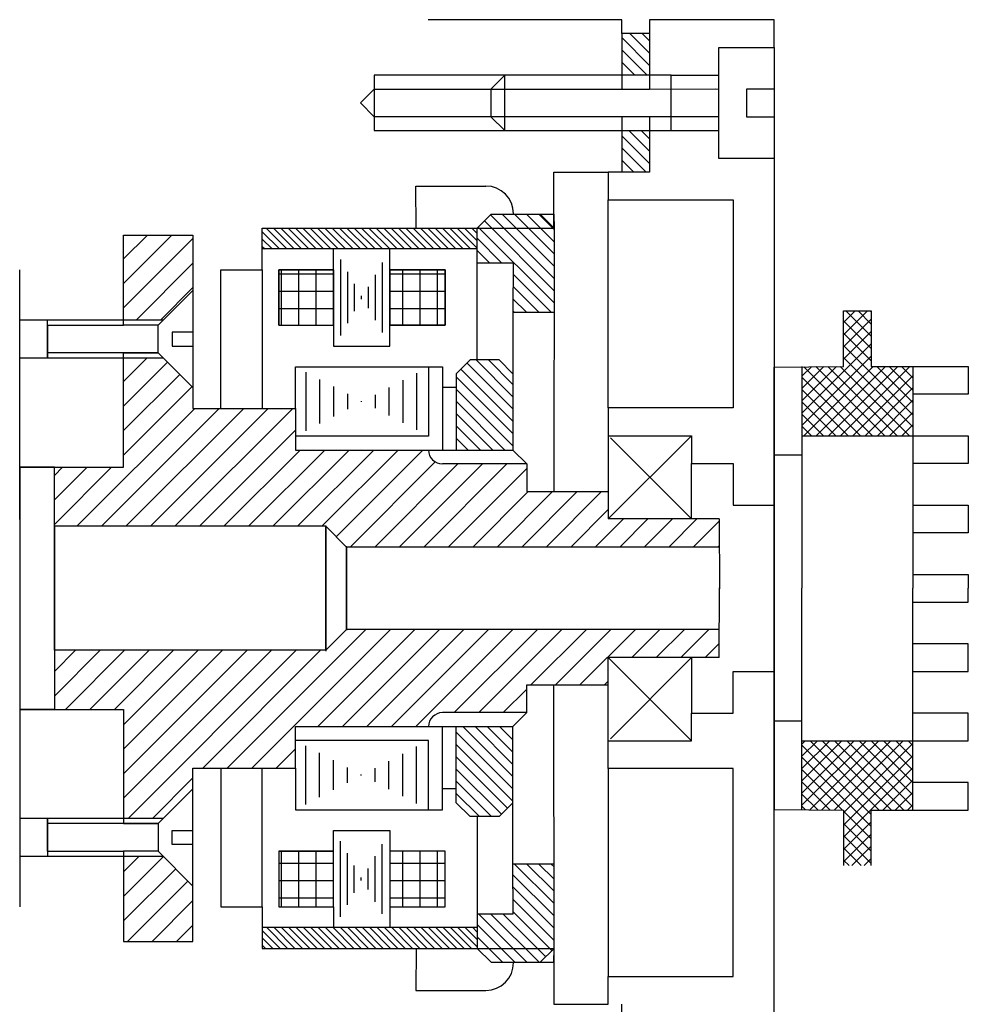
# Model space of a CAD drawing. Extents: x -383 to 841, y 0 to 594.
# Drawn here: x -341 to -307, y 301 to 337 of the extents above; entities that cross this region are included whole.
import ezdxf

# ---------------------------------------------------------------- set-up
doc = ezdxf.new("R2010")
doc.units = 0
doc.header["$LTSCALE"] = 5
doc.header["$MEASUREMENT"] = 0
doc.layers.add('МЕХАНИЗМЫ', color=5, linetype='CONTINUOUS')
doc.layers.add('ШТРИХОВКА', color=6, linetype='CONTINUOUS')
pattern_1 = [(315, (-870.27912, 320.12332), (0.22097087, 0.22097087), [])]

msp = doc.modelspace()

# ---------------------------------------------------------------- hatches: boundary and pattern name
at = {"layer": 'МЕХАНИЗМЫ', "linetype": 'CONTINUOUS', "ltscale": 5}
h = msp.add_hatch(dxfattribs=at)
h.set_pattern_fill('ANSI31', color=256, scale=2.5, angle=270, style=0)
h.set_pattern_definition(pattern_1)
h.paths.add_polyline_path([(-319.031, 334.535), (-318.031, 334.535), (-318.031, 336.035), (-319.031, 336.035)])
h.paths.add_polyline_path([(-319.031, 331.035), (-318.031, 331.035), (-318.031, 332.535), (-319.031, 332.535)])
at = {"layer": 'ШТРИХОВКА', "linetype": 'CONTINUOUS', "ltscale": 5}
h = msp.add_hatch(dxfattribs=at)
h.set_pattern_fill('ANSI31', color=256, scale=2.5, angle=90, style=0)
h.set_pattern_definition([(135, (-6.30975, 436.7449), (-0.22097087, -0.22097087), [])])
h.paths.add_polyline_path([(-325.001, 321.019), (-322.958, 321.019), (-322.958, 323.769), (-323.459, 324.269), (-324.501, 324.269), (-325.001, 323.769)])
h.paths.add_polyline_path([(-325.001, 308.3), (-324.501, 307.8), (-323.459, 307.8), (-322.958, 308.3), (-322.958, 311.05), (-325.001, 311.05)])
h.paths.add_polyline_path([(-321.474, 329.019), (-324.251, 329.019), (-324.251, 327.769), (-322.949, 327.769), (-322.958, 325.976), (-321.476, 325.976)])
h.paths.add_polyline_path([(-323.742, 329.519), (-324.251, 329.019), (-321.482, 329.019), (-321.482, 329.028), (-321.974, 329.519)])
h.paths.add_polyline_path([(-321.476, 306.093), (-322.958, 306.093), (-322.949, 304.3), (-324.251, 304.3), (-324.251, 303.05), (-321.474, 303.05)])
h.paths.add_polyline_path([(-321.482, 303.041), (-321.482, 303.05), (-324.251, 303.05), (-323.742, 302.55), (-321.974, 302.55)])
h = msp.add_hatch(dxfattribs=at)
h.set_pattern_fill('ANSI31', color=256, scale=5, style=0)
h.set_pattern_definition([(45, (-6.30975, 436.7449), (-0.4419417, 0.4419417), [])])
h.paths.add_polyline_path([(-326.001, 321.019), (-330.799, 321.019), (-330.799, 322.519), (-334.501, 322.519), (-334.501, 323.269), (-335.563, 324.331), (-337.001, 324.331), (-337.001, 320.404), (-339.501, 320.404), (-339.501, 318.269), (-329.711, 318.269), (-328.961, 317.519), (-315.511, 317.519), (-315.519, 318.535), (-316.519, 318.535), (-319.519, 318.535), (-319.519, 319.519), (-322.458, 319.519), (-322.458, 320.519), (-325.501, 320.519, -0.414214)])
h.paths.add_polyline_path([(-328.961, 314.55), (-329.711, 313.8), (-339.501, 313.8), (-339.501, 311.665), (-337.001, 311.665), (-337.001, 307.738), (-335.563, 307.738), (-334.501, 308.8), (-334.501, 309.55), (-330.799, 309.55), (-330.799, 311.05), (-326.001, 311.05, -0.414214), (-325.501, 311.55), (-322.458, 311.55), (-322.458, 312.55), (-319.519, 312.55), (-319.519, 313.535), (-316.519, 313.535), (-315.519, 313.535), (-315.511, 314.55)])
h.paths.add_polyline_path([(-337.001, 328.769), (-337.001, 325.707), (-335.563, 325.707), (-334.501, 326.769), (-334.501, 328.769)])
h.paths.add_polyline_path([(-334.501, 305.3), (-335.563, 306.363), (-337.001, 306.363), (-337.001, 303.3), (-334.501, 303.3)])
h = msp.add_hatch(dxfattribs=at)
h.set_pattern_fill('ANSI31', color=256, scale=1.5, angle=90, style=0)
h.set_pattern_definition([(135, (-6.30975, 436.74489), (-0.13258252, -0.13258252), [])])
h.paths.add_polyline_path([(-332.001, 329.019), (-332.001, 328.269), (-324.251, 328.269), (-324.251, 329.019)])
h.paths.add_polyline_path([(-332.001, 303.8), (-332.001, 303.05), (-324.251, 303.05), (-324.251, 303.8)])
h = msp.add_hatch(dxfattribs=at)
h.set_pattern_fill('NET', color=256, scale=5, angle=90, style=0)
h.set_pattern_definition([(90, (-6.30975, 436.7449), (-0.625, 4e-17), []), (180, (-6.30975, 436.7449), (-8e-17, -0.625), [])])
h.paths.add_polyline_path([(-325.4, 327.519), (-327.4, 327.519), (-327.4, 327.273), (-327.4, 325.519), (-325.4, 325.519)])
h.paths.add_polyline_path([(-331.4, 325.519), (-329.431, 325.519), (-329.431, 327.519), (-331.4, 327.519)])
h.paths.add_polyline_path([(-331.4, 306.55), (-331.4, 304.55), (-329.431, 304.55), (-329.431, 306.55)])
h.paths.add_polyline_path([(-325.4, 306.55), (-327.4, 306.55), (-327.4, 304.796), (-327.4, 304.55), (-325.4, 304.55)])
h = msp.add_hatch(dxfattribs=at)
h.set_pattern_fill('ANSI31', color=256, scale=2.5, angle=270, style=0)
h.set_pattern_definition(pattern_1)
h.paths.add_polyline_path([(-308.531, 310.535), (-312.531, 310.535), (-312.531, 308.048), (-311.031, 308.035), (-311.031, 306.035), (-310.203, 306.035), (-310.031, 306.035), (-310.031, 308.035), (-308.531, 308.035)])
h.paths.add_polyline_path([(-308.531, 321.535), (-308.531, 323.035), (-308.531, 324.035), (-310.031, 324.035), (-310.031, 326.035), (-310.203, 326.035), (-311.031, 326.035), (-311.031, 324.035), (-312.531, 324.021), (-312.531, 321.535)])
h = msp.add_hatch(dxfattribs=at)
h.set_pattern_fill('ANSI31', color=256, scale=2.5, angle=180, style=0)
h.set_pattern_definition([(225, (-870.27912, 320.12332), (0.22097087, -0.22097087), [])])
h.paths.add_polyline_path([(-308.531, 308.035), (-308.531, 310.535), (-312.531, 310.535), (-312.531, 308.048), (-311.031, 308.035), (-311.031, 306.035), (-310.203, 306.035), (-310.031, 306.035), (-310.031, 308.035)])
h.paths.add_polyline_path([(-308.531, 321.535), (-308.531, 323.035), (-308.531, 324.035), (-310.031, 324.035), (-310.031, 326.035), (-310.203, 326.035), (-311.031, 326.035), (-311.031, 324.035), (-312.531, 324.021), (-312.531, 321.535)])

# ---------------------------------------------------------------- linework, layer by layer
at = {"layer": 'МЕХАНИЗМЫ', "linetype": 'CONTINUOUS', "ltscale": 5}
for p, q in [((-319.031, 336.535), (-326.01, 336.535)), ((-319.031, 336.035), (-319.031, 336.535)), ((-313.531, 336.535), (-318.031, 336.535)), ((-318.031, 336.535), (-318.031, 334.035)), ((-313.531, 335.535), (-313.531, 336.535)), ((-319.031, 336.035), (-319.031, 334.035)), ((-318.031, 336.035), (-319.031, 336.035)), ((-315.531, 335.535), (-313.531, 335.535)), ((-315.531, 334.035), (-315.531, 335.535)), ((-315.531, 333.035), (-315.531, 335.535)), ((-313.531, 335.535), (-313.531, 331.535)), ((-317.254, 334.535), (-327.959, 334.535)), ((-327.959, 334.535), (-327.959, 332.535)), ((-323.254, 334.535), (-323.754, 334.035)), ((-323.254, 332.535), (-323.254, 334.535)), ((-317.254, 332.535), (-317.254, 334.535)), ((-317.254, 334.535), (-315.531, 334.535)), ((-328.459, 333.535), (-327.959, 334.035)), ((-327.959, 334.035), (-319.031, 334.035)), ((-323.754, 334.035), (-323.754, 333.035)), ((-319.031, 334.035), (-318.031, 334.035)), ((-318.065, 334.035), (-315.637, 334.036)), ((-315.637, 334.036), (-315.531, 334.035)), ((-314.531, 334.035), (-314.531, 333.035)), ((-313.531, 334.035), (-314.531, 334.035)), ((-327.959, 333.035), (-328.459, 333.535)), ((-319.031, 333.035), (-327.959, 333.035)), ((-323.754, 333.035), (-323.254, 332.535)), ((-319.031, 333.035), (-319.031, 331.035)), ((-318.031, 333.035), (-319.031, 333.035)), ((-318.031, 333.035), (-318.031, 331.035)), ((-315.531, 333.035), (-318.031, 333.035)), ((-315.531, 331.535), (-315.531, 333.035)), ((-314.531, 333.035), (-313.531, 333.035)), ((-327.959, 332.535), (-317.254, 332.535)), ((-317.254, 332.535), (-315.531, 332.535)), ((-313.531, 331.535), (-315.531, 331.535)), ((-313.531, 331.535), (-313.531, 308.057)), ((-321.482, 329.019), (-321.482, 331.035)), ((-321.482, 331.035), (-319.519, 331.035)), ((-319.519, 331.035), (-319.519, 330.035)), ((-318.031, 331.035), (-319.519, 331.035)), ((-326.446, 329.019), (-326.46, 330.535)), ((-326.46, 330.535), (-323.936, 330.535)), ((-319.519, 322.535), (-319.519, 330.035)), ((-319.519, 330.035), (-315.019, 330.035)), ((-315.019, 330.035), (-315.019, 322.535)), ((-324.251, 329.019), (-323.742, 329.519)), ((-323.742, 329.519), (-321.974, 329.519)), ((-321.974, 329.519), (-321.474, 329.019)), ((-321.974, 329.519), (-321.482, 329.519)), ((-321.482, 329.519), (-321.474, 329.019)), ((-337.001, 325.519), (-337.001, 328.769)), ((-337.001, 328.769), (-334.501, 328.769)), ((-334.501, 328.769), (-334.501, 326.769)), ((-332.001, 327.519), (-332.001, 329.019)), ((-332.001, 329.019), (-324.251, 329.019)), ((-324.251, 329.019), (-321.474, 329.019)), ((-324.251, 324.269), (-324.251, 329.019)), ((-321.474, 329.019), (-321.482, 319.519)), ((-324.251, 328.269), (-332.001, 328.269)), ((-329.431, 327.519), (-329.431, 328.269)), ((-327.4, 327.519), (-327.4, 328.269)), ((-329.181, 327.886), (-329.181, 325.152)), ((-327.681, 327.777), (-327.681, 325.261)), ((-324.251, 327.769), (-322.949, 327.769)), ((-322.949, 327.769), (-322.958, 325.976)), ((-340.751, 318.517), (-340.751, 327.519)), ((-333.491, 322.519), (-333.491, 327.519)), ((-333.491, 327.519), (-332.001, 327.519)), ((-332.001, 327.519), (-332.001, 322.519)), ((-331.4, 325.519), (-331.4, 327.519)), ((-331.4, 327.519), (-329.431, 327.519)), ((-329.431, 327.519), (-329.431, 324.769)), ((-328.931, 327.449), (-328.931, 325.589)), ((-327.931, 327.339), (-327.931, 325.699)), ((-327.4, 327.273), (-327.4, 327.519)), ((-327.4, 327.519), (-325.4, 327.519)), ((-325.4, 327.519), (-325.4, 325.519)), ((-328.681, 327.011), (-328.681, 326.027)), ((-327.4, 324.769), (-327.4, 327.273)), ((-334.501, 326.769), (-335.751, 325.519)), ((-334.501, 326.769), (-334.501, 323.269)), ((-328.181, 326.902), (-328.181, 326.136)), ((-328.431, 326.574), (-328.431, 326.464)), ((-321.474, 325.976), (-322.958, 325.976)), ((-322.958, 325.976), (-322.958, 321.019)), ((-311.031, 324.035), (-311.031, 326.035)), ((-311.031, 326.035), (-310.203, 326.035)), ((-310.203, 326.035), (-310.031, 326.035)), ((-310.031, 326.035), (-310.031, 324.035)), ((-335.563, 325.707), (-340.751, 325.707)), ((-339.751, 324.331), (-339.751, 325.707)), ((-339.751, 324.519), (-339.751, 325.519)), ((-339.751, 325.519), (-337.001, 325.519)), ((-339.751, 325.519), (-339.751, 324.519)), ((-335.751, 325.519), (-337.001, 325.519)), ((-335.751, 324.519), (-335.751, 325.519)), ((-334.501, 325.269), (-335.251, 325.269)), ((-335.251, 325.269), (-335.251, 324.769)), ((-331.4, 325.519), (-329.431, 325.519)), ((-325.4, 325.519), (-327.4, 325.519)), ((-339.751, 325.019), (-339.751, 324.331)), ((-335.751, 324.519), (-339.751, 324.519)), ((-337.001, 320.404), (-337.001, 324.519)), ((-337.001, 324.519), (-335.938, 324.519)), ((-335.938, 324.519), (-335.751, 324.519)), ((-335.751, 324.519), (-334.501, 323.269)), ((-335.251, 324.769), (-334.501, 324.769)), ((-329.431, 324.769), (-327.4, 324.769)), ((-335.563, 324.331), (-340.751, 324.331)), ((-324.501, 324.269), (-325.001, 323.769)), ((-323.459, 324.269), (-324.501, 324.269)), ((-322.958, 323.769), (-323.459, 324.269)), ((-330.799, 322.519), (-330.799, 324.019)), ((-330.799, 324.019), (-325.501, 324.019)), ((-330.431, 323.827), (-330.431, 321.711)), ((-326.431, 323.795), (-326.431, 321.743)), ((-326.001, 324.019), (-326.001, 321.519)), ((-325.501, 324.019), (-325.501, 323.214)), ((-325.001, 323.769), (-325.001, 321.019)), ((-313.531, 324.012), (-311.031, 324.035)), ((-313.531, 300.535), (-313.531, 324.012)), ((-312.531, 324.035), (-312.531, 316.035)), ((-310.031, 324.035), (-306.531, 324.035)), ((-308.531, 324.035), (-308.531, 316.035)), ((-306.531, 324.035), (-306.531, 323.035)), ((-329.931, 323.567), (-329.931, 321.971)), ((-326.931, 323.534), (-326.931, 322.004)), ((-334.501, 323.269), (-334.501, 322.519)), ((-329.431, 323.306), (-329.431, 322.232)), ((-327.431, 323.274), (-327.431, 322.264)), ((-325.001, 323.269), (-325.501, 323.269)), ((-325.501, 323.269), (-325.501, 321.019)), ((-328.931, 323.046), (-328.931, 322.492)), ((-328.431, 322.785), (-328.431, 322.753)), ((-327.931, 323.013), (-327.931, 322.525)), ((-306.531, 323.035), (-308.531, 323.035)), ((-308.531, 323.035), (-308.531, 321.535)), ((-334.501, 322.519), (-330.799, 322.519)), ((-330.799, 322.519), (-330.799, 321.019)), ((-319.519, 322.535), (-319.519, 321.535)), ((-319.519, 322.535), (-319.519, 322.535)), ((-315.019, 322.535), (-319.519, 322.535)), ((-326.001, 321.519), (-330.799, 321.519)), ((-319.519, 318.535), (-316.519, 321.535)), ((-319.519, 321.535), (-319.519, 318.535)), ((-319.519, 321.535), (-316.519, 321.535)), ((-316.519, 318.535), (-319.443, 321.459)), ((-319.441, 321.535), (-316.543, 321.535)), ((-316.519, 321.535), (-316.519, 320.535)), ((-312.531, 321.535), (-308.531, 321.535)), ((-308.531, 321.535), (-306.531, 321.535)), ((-306.531, 321.535), (-306.531, 320.535)), ((-330.799, 321.019), (-322.958, 321.019)), ((-322.958, 321.019), (-322.458, 320.519)), ((-312.531, 320.829), (-313.531, 320.829)), ((-339.501, 320.404), (-340.751, 320.404)), ((-340.751, 320.404), (-340.751, 310.384)), ((-340.751, 320.404), (-337.001, 320.404)), ((-339.501, 318.269), (-339.501, 320.404)), ((-322.458, 320.519), (-325.501, 320.519)), ((-322.458, 320.519), (-322.458, 319.519)), ((-316.519, 318.535), (-316.519, 320.535)), ((-316.519, 320.535), (-315.019, 320.535)), ((-315.019, 320.535), (-315.019, 319.035)), ((-308.531, 320.535), (-308.531, 319.035)), ((-306.531, 320.535), (-308.531, 320.535)), ((-322.458, 319.519), (-319.519, 319.519)), ((-315.019, 319.035), (-313.531, 319.035)), ((-308.531, 319.035), (-306.531, 319.035)), ((-306.531, 319.035), (-306.531, 318.035)), ((-316.519, 318.535), (-319.519, 318.535)), ((-315.519, 318.535), (-316.519, 318.535)), ((-315.519, 318.535), (-315.501, 316.019)), ((-339.501, 313.8), (-339.501, 318.3)), ((-329.711, 318.269), (-339.501, 318.269)), ((-339.501, 318.269), (-339.501, 313.769)), ((-329.711, 313.8), (-329.711, 318.3)), ((-328.961, 317.519), (-329.711, 318.269)), ((-329.711, 318.269), (-329.711, 313.769)), ((-306.531, 318.035), (-308.531, 318.035)), ((-308.531, 318.035), (-308.531, 316.535)), ((-328.961, 314.55), (-328.961, 317.55)), ((-315.511, 317.519), (-328.961, 317.519)), ((-328.961, 317.519), (-328.961, 314.519)), ((-308.531, 316.535), (-306.531, 316.535)), ((-306.531, 316.535), (-306.531, 316.035)), ((-315.519, 313.535), (-315.501, 316.05)), ((-312.531, 308.035), (-312.531, 316.035)), ((-308.531, 308.035), (-308.531, 316.035)), ((-306.531, 315.535), (-306.531, 316.035)), ((-308.531, 314.035), (-308.531, 315.535)), ((-308.531, 315.535), (-306.531, 315.535)), ((-328.961, 314.55), (-329.711, 313.8)), ((-315.511, 314.55), (-328.961, 314.55)), ((-306.531, 314.035), (-308.531, 314.035)), ((-306.531, 313.035), (-306.531, 314.035)), ((-340.751, 313.552), (-340.751, 304.55)), ((-339.501, 313.8), (-339.501, 311.665)), ((-329.711, 313.8), (-339.501, 313.8)), ((-316.519, 313.535), (-319.519, 313.535)), ((-319.519, 310.535), (-319.519, 313.535)), ((-319.519, 313.535), (-316.519, 310.535)), ((-316.519, 313.535), (-319.443, 310.61)), ((-315.519, 313.535), (-316.519, 313.535)), ((-316.519, 313.535), (-316.519, 311.535)), ((-315.019, 311.535), (-315.019, 313.035)), ((-315.019, 313.035), (-313.531, 313.035)), ((-308.531, 311.535), (-308.531, 313.035)), ((-308.531, 313.035), (-306.531, 313.035)), ((-322.458, 312.55), (-319.519, 312.55)), ((-322.458, 311.55), (-322.458, 312.55)), ((-321.474, 303.05), (-321.482, 312.55)), ((-340.751, 311.665), (-337.001, 311.665)), ((-339.501, 311.665), (-340.751, 311.665)), ((-337.001, 311.665), (-337.001, 307.55)), ((-322.458, 311.55), (-325.501, 311.55)), ((-322.958, 311.05), (-322.458, 311.55)), ((-316.519, 310.535), (-316.519, 311.535)), ((-316.519, 311.535), (-315.019, 311.535)), ((-306.531, 311.535), (-308.531, 311.535)), ((-306.531, 310.535), (-306.531, 311.535)), ((-330.799, 311.05), (-322.958, 311.05)), ((-330.799, 309.55), (-330.799, 311.05)), ((-325.501, 308.8), (-325.501, 311.05)), ((-325.001, 308.3), (-325.001, 311.05)), ((-322.958, 306.093), (-322.958, 311.05)), ((-312.531, 311.24), (-313.531, 311.24)), ((-326.001, 310.55), (-330.799, 310.55)), ((-330.431, 308.242), (-330.431, 310.359)), ((-326.431, 308.274), (-326.431, 310.326)), ((-326.001, 308.05), (-326.001, 310.55)), ((-319.519, 309.535), (-319.519, 310.535)), ((-319.519, 310.535), (-316.519, 310.535)), ((-319.441, 310.535), (-316.543, 310.535)), ((-312.531, 310.535), (-308.531, 310.535)), ((-308.531, 309.035), (-308.531, 310.535)), ((-308.531, 310.535), (-306.531, 310.535)), ((-329.931, 308.502), (-329.931, 310.098)), ((-326.931, 308.535), (-326.931, 310.065)), ((-329.431, 308.763), (-329.431, 309.837)), ((-328.931, 309.023), (-328.931, 309.577)), ((-327.431, 308.795), (-327.431, 309.805)), ((-334.501, 309.55), (-330.799, 309.55)), ((-334.501, 308.8), (-334.501, 309.55)), ((-333.491, 309.55), (-333.491, 304.55)), ((-332.001, 304.55), (-332.001, 309.55)), ((-330.799, 309.55), (-330.799, 308.05)), ((-328.431, 309.284), (-328.431, 309.316)), ((-327.931, 309.056), (-327.931, 309.544)), ((-315.019, 309.535), (-319.519, 309.535)), ((-319.519, 309.535), (-319.519, 309.535)), ((-319.519, 309.535), (-319.519, 302.035)), ((-315.019, 302.035), (-315.019, 309.535)), ((-325.501, 308.05), (-325.501, 308.855)), ((-306.531, 309.035), (-308.531, 309.035)), ((-306.531, 308.035), (-306.531, 309.035)), ((-335.751, 307.55), (-334.501, 308.8)), ((-334.501, 305.3), (-334.501, 308.8)), ((-325.001, 308.8), (-325.501, 308.8)), ((-324.501, 307.8), (-325.001, 308.3)), ((-322.958, 308.3), (-323.459, 307.8)), ((-330.799, 308.05), (-325.501, 308.05)), ((-323.459, 307.8), (-324.501, 307.8)), ((-324.251, 307.8), (-324.251, 303.05)), ((-313.531, 308.057), (-311.031, 308.035)), ((-311.031, 308.035), (-311.031, 306.035)), ((-310.031, 306.035), (-310.031, 308.035)), ((-310.031, 308.035), (-306.531, 308.035)), ((-335.563, 307.738), (-340.751, 307.738)), ((-339.751, 307.738), (-339.751, 306.363)), ((-339.751, 307.05), (-339.751, 307.738)), ((-339.751, 306.55), (-339.751, 307.55)), ((-339.751, 307.55), (-339.751, 306.55)), ((-335.751, 307.55), (-339.751, 307.55)), ((-337.001, 307.55), (-335.938, 307.55)), ((-335.938, 307.55), (-335.751, 307.55)), ((-335.751, 307.55), (-335.751, 306.55)), ((-335.251, 307.3), (-334.501, 307.3)), ((-335.251, 306.8), (-335.251, 307.3)), ((-329.431, 307.3), (-327.4, 307.3)), ((-329.431, 304.55), (-329.431, 307.3)), ((-327.4, 307.3), (-327.4, 304.796)), ((-334.501, 306.8), (-335.251, 306.8)), ((-329.181, 304.183), (-329.181, 306.918)), ((-327.681, 304.293), (-327.681, 306.808)), ((-339.751, 306.55), (-337.001, 306.55)), ((-337.001, 306.55), (-337.001, 303.3)), ((-335.751, 306.55), (-337.001, 306.55)), ((-334.501, 305.3), (-335.751, 306.55)), ((-331.4, 306.55), (-329.431, 306.55)), ((-331.4, 306.55), (-331.4, 304.55)), ((-328.931, 304.62), (-328.931, 306.48)), ((-327.931, 304.73), (-327.931, 306.37)), ((-325.4, 306.55), (-327.4, 306.55)), ((-325.4, 304.55), (-325.4, 306.55)), ((-335.563, 306.363), (-340.751, 306.363)), ((-328.681, 305.058), (-328.681, 306.043)), ((-322.949, 304.3), (-322.958, 306.093)), ((-321.474, 306.093), (-322.958, 306.093)), ((-328.181, 305.168), (-328.181, 305.933)), ((-334.501, 303.3), (-334.501, 305.3)), ((-328.431, 305.495), (-328.431, 305.605)), ((-327.4, 304.796), (-327.4, 304.55)), ((-333.491, 304.55), (-332.001, 304.55)), ((-332.001, 304.55), (-332.001, 303.05)), ((-331.4, 304.55), (-329.431, 304.55)), ((-329.431, 304.55), (-329.431, 303.8)), ((-327.4, 304.55), (-327.4, 303.8)), ((-327.4, 304.55), (-325.4, 304.55)), ((-324.251, 304.3), (-322.949, 304.3)), ((-324.251, 303.8), (-332.001, 303.8)), ((-337.001, 303.3), (-334.501, 303.3)), ((-332.001, 303.05), (-324.251, 303.05)), ((-326.446, 303.05), (-326.46, 301.535)), ((-324.251, 303.05), (-323.742, 302.55)), ((-324.251, 303.05), (-321.474, 303.05)), ((-321.974, 302.55), (-321.474, 303.05)), ((-321.482, 303.05), (-321.482, 301.035)), ((-321.482, 302.55), (-321.474, 303.05)), ((-323.742, 302.55), (-321.974, 302.55)), ((-321.974, 302.55), (-321.482, 302.55)), ((-319.519, 301.035), (-319.519, 302.035)), ((-319.519, 302.035), (-315.019, 302.035)), ((-326.46, 301.535), (-323.936, 301.535)), ((-321.482, 301.035), (-319.519, 301.035)), ((-319.031, 299.035), (-319.031, 301.035))]:
    msp.add_line(p, q, dxfattribs=at)
for centre, radius, start, end in [((-323.936, 329.535), 1, 360, 90), ((-325.501, 321.019), 0.5, 180, 270), ((-325.501, 311.05), 0.5, 90, 180), ((-323.936, 302.535), 1, 270, 0)]:
    msp.add_arc(centre, radius, start, end, dxfattribs=at)
at = {"layer": 'ШТРИХОВКА', "color": 5, "linetype": 'CONTINUOUS', "ltscale": 5}
for p, q in [((-329.431, 327.519), (-331.4, 327.519)), ((-331.4, 327.519), (-331.4, 325.519)), ((-329.431, 325.519), (-329.431, 327.519)), ((-325.4, 327.519), (-327.4, 327.519)), ((-327.4, 327.519), (-327.4, 327.273)), ((-325.4, 325.519), (-325.4, 327.519)), ((-327.4, 327.273), (-327.4, 325.519)), ((-331.4, 325.519), (-329.431, 325.519)), ((-327.4, 325.519), (-325.4, 325.519)), ((-329.431, 306.55), (-331.4, 306.55)), ((-331.4, 306.55), (-331.4, 304.55)), ((-329.431, 304.55), (-329.431, 306.55)), ((-325.4, 306.55), (-327.4, 306.55)), ((-327.4, 306.55), (-327.4, 304.796)), ((-325.4, 304.55), (-325.4, 306.55)), ((-327.4, 304.796), (-327.4, 304.55)), ((-331.4, 304.55), (-329.431, 304.55)), ((-327.4, 304.55), (-325.4, 304.55))]:
    msp.add_line(p, q, dxfattribs=at)

doc.saveas('drawing.dxf')
